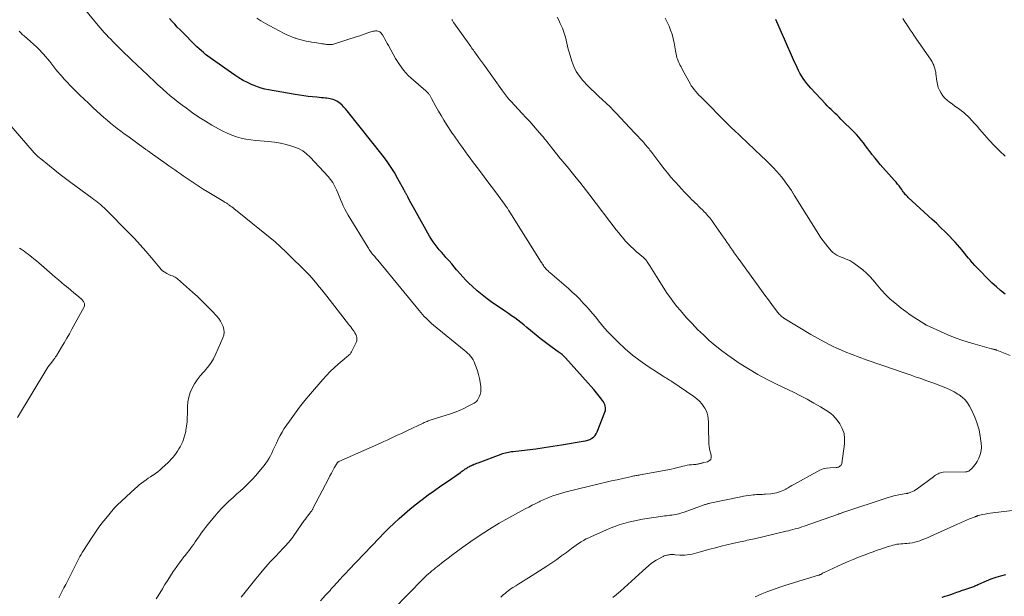
# Model space of a CAD drawing. Units: feet. Extents: x 1945000 to 1950016, y 545000 to 550000.
# Drawn here: x 1946286 to 1946548, y 547658 to 547812 of the extents above; entities that cross this region are included whole.
import ezdxf

# ---------------------------------------------------------------- set-up
doc = ezdxf.new("R2010")
doc.units = ezdxf.units.FT
doc.header["$LTSCALE"] = 100
doc.header["$MEASUREMENT"] = 0
doc.layers.add('CONTOUR INDEX', color=32, linetype='Continuous', lineweight=25)
doc.layers.add('CONTOUR INTERMEDIATE', color=40, linetype='Continuous', lineweight=15)

msp = doc.modelspace()

# ---------------------------------------------------------------- linework, layer by layer
at = {"layer": 'CONTOUR INDEX', "flags": 128}
for points, elevation in [([(1946365.95, 547656.7), (1946367.28, 547658.21), (1946367.53, 547658.49), (1946367.78, 547658.77), (1946368.04, 547659.05), (1946368.31, 547659.33), (1946368.57, 547659.6), (1946368.83, 547659.88), (1946369.09, 547660.16), (1946369.34, 547660.44), (1946370.36, 547661.58), (1946371.13, 547662.42), (1946371.9, 547663.27), (1946372.68, 547664.1), (1946373.46, 547664.94), (1946381.55, 547673.45), (1946382.85, 547674.79), (1946384.18, 547676.12), (1946385.54, 547677.41), (1946386.91, 547678.69), (1946388.32, 547679.92), (1946389.75, 547681.14), (1946391.21, 547682.31), (1946392.69, 547683.46), (1946393.01, 547683.7), (1946394.68, 547684.93), (1946396.36, 547686.16), (1946398.05, 547687.36), (1946399.75, 547688.55), (1946403.22, 547690.95), (1946403.51, 547691.15), (1946403.81, 547691.36), (1946404.11, 547691.56), (1946404.4, 547691.77), (1946404.54, 547691.86), (1946404.77, 547692.01), (1946405, 547692.16), (1946405.23, 547692.31), (1946405.47, 547692.44), (1946405.72, 547692.57), (1946405.96, 547692.7), (1946406.21, 547692.82), (1946406.46, 547692.93), (1946406.61, 547692.99), (1946406.94, 547693.13), (1946407.28, 547693.27), (1946407.61, 547693.4), (1946407.95, 547693.52), (1946414.11, 547695.82), (1946414.47, 547695.95), (1946414.84, 547696.06), (1946415.21, 547696.17), (1946415.58, 547696.26), (1946415.63, 547696.27), (1946416.04, 547696.35), (1946416.44, 547696.43), (1946416.85, 547696.49), (1946417.26, 547696.55), (1946421.01, 547696.98), (1946423.3, 547697.26), (1946425.58, 547697.56), (1946427.85, 547697.9), (1946430.13, 547698.26), (1946435.99, 547699.23), (1946436.58, 547699.36), (1946437.15, 547699.53), (1946437.69, 547699.76), (1946438.23, 547700.03), (1946438.7, 547700.38), (1946439.12, 547700.77), (1946439.44, 547701.24), (1946439.71, 547701.77), (1946441.76, 547707.04), (1946441.87, 547707.43), (1946441.93, 547707.83), (1946441.92, 547708.23), (1946441.85, 547708.64), (1946441.72, 547709.03), (1946441.56, 547709.41), (1946441.36, 547709.77), (1946441.12, 547710.11), (1946440.23, 547711.24), (1946439.52, 547712.13), (1946438.79, 547713), (1946438.05, 547713.87), (1946437.3, 547714.72), (1946431.2, 547721.51), (1946430.99, 547721.73), (1946430.77, 547721.95), (1946430.54, 547722.16), (1946430.31, 547722.36), (1946430.06, 547722.55), (1946429.82, 547722.74), (1946429.57, 547722.92), (1946429.32, 547723.1), (1946427.65, 547724.26), (1946426.58, 547725.04), (1946425.51, 547725.83), (1946424.47, 547726.65), (1946423.45, 547727.48), (1946420.93, 547729.59), (1946420.14, 547730.24), (1946419.35, 547730.88), (1946418.54, 547731.5), (1946417.72, 547732.11), (1946416.89, 547732.7), (1946416.05, 547733.29), (1946415.21, 547733.87), (1946414.37, 547734.45), (1946411.82, 547736.15), (1946410.39, 547737.17), (1946409, 547738.23), (1946407.66, 547739.36), (1946406.37, 547740.55), (1946405.49, 547741.39), (1946404.68, 547742.2), (1946403.89, 547743.03), (1946403.13, 547743.89), (1946402.39, 547744.77), (1946402.23, 547744.97), (1946401.58, 547745.76), (1946400.92, 547746.54), (1946400.24, 547747.31), (1946399.56, 547748.08), (1946399.39, 547748.26), (1946398.79, 547748.93), (1946398.19, 547749.6), (1946397.61, 547750.29), (1946397.04, 547750.98), (1946396.49, 547751.69), (1946395.96, 547752.41), (1946395.47, 547753.16), (1946395.01, 547753.93), (1946391.09, 547760.89), (1946390.74, 547761.53), (1946390.39, 547762.16), (1946390.04, 547762.8), (1946389.7, 547763.44), (1946389.18, 547764.42), (1946389.1, 547764.57), (1946389.02, 547764.72), (1946388.93, 547764.87), (1946388.85, 547765.02), (1946388.83, 547765.04), (1946388.75, 547765.18), (1946388.68, 547765.32), (1946388.6, 547765.45), (1946388.53, 547765.59), (1946388.46, 547765.73), (1946388.39, 547765.87), (1946388.32, 547766.01), (1946388.24, 547766.15), (1946386.58, 547769.22), (1946385.64, 547770.87), (1946384.63, 547772.48), (1946383.55, 547774.04), (1946382.4, 547775.55), (1946373.02, 547787.33), (1946372.59, 547787.83), (1946372.15, 547788.32), (1946371.68, 547788.78), (1946371.19, 547789.22), (1946370.86, 547789.5), (1946370.51, 547789.76), (1946370.15, 547789.99), (1946369.76, 547790.17), (1946369.35, 547790.32), (1946368.92, 547790.43), (1946368.49, 547790.53), (1946368.06, 547790.6), (1946367.62, 547790.65), (1946367.32, 547790.68), (1946366.73, 547790.74), (1946366.14, 547790.79), (1946365.55, 547790.85), (1946364.96, 547790.91), (1946363.81, 547791.02), (1946362.65, 547791.15), (1946361.49, 547791.3), (1946360.34, 547791.47), (1946359.19, 547791.66), (1946352.11, 547792.88), (1946351.13, 547793.09), (1946350.15, 547793.34), (1946349.2, 547793.66), (1946348.25, 547794.03), (1946347.7, 547794.27), (1946346.5, 547794.82), (1946345.34, 547795.43), (1946344.21, 547796.1), (1946343.11, 547796.82), (1946337.15, 547800.98), (1946336.53, 547801.43), (1946335.92, 547801.89), (1946335.32, 547802.36), (1946334.73, 547802.85), (1946334.15, 547803.36), (1946333.58, 547803.87), (1946333.02, 547804.4), (1946332.47, 547804.93), (1946329.23, 547808.16), (1946328.51, 547808.89), (1946327.79, 547809.64), (1946327.09, 547810.39), (1946326.4, 547811.15), (1946325.72, 547811.93)], 1020), ([(1946548.38, 547738.44), (1946547.2, 547739.38), (1946546.06, 547740.36), (1946544.95, 547741.38), (1946543.88, 547742.44), (1946541.45, 547744.91), (1946540.87, 547745.52), (1946540.3, 547746.13), (1946539.74, 547746.76), (1946539.2, 547747.4), (1946539.13, 547747.48), (1946538.63, 547748.08), (1946538.13, 547748.69), (1946537.63, 547749.29), (1946537.14, 547749.9), (1946536.94, 547750.14), (1946536.34, 547750.87), (1946535.73, 547751.58), (1946535.1, 547752.27), (1946534.46, 547752.96), (1946533.55, 547753.89), (1946532.43, 547755.03), (1946531.3, 547756.15), (1946530.15, 547757.25), (1946528.99, 547758.34), (1946522.59, 547764.23), (1946522.35, 547764.46), (1946522.11, 547764.7), (1946521.88, 547764.96), (1946521.66, 547765.22), (1946521.45, 547765.48), (1946521.24, 547765.75), (1946521.04, 547766.02), (1946520.84, 547766.3), (1946520.5, 547766.78), (1946520.13, 547767.3), (1946519.74, 547767.8), (1946519.34, 547768.29), (1946518.92, 547768.77), (1946515.84, 547772.19), (1946515.13, 547773), (1946514.43, 547773.82), (1946513.75, 547774.66), (1946513.09, 547775.5), (1946512.94, 547775.69), (1946512.36, 547776.46), (1946511.79, 547777.22), (1946511.22, 547777.99), (1946510.65, 547778.76), (1946510.06, 547779.51), (1946509.45, 547780.25), (1946508.81, 547780.96), (1946508.15, 547781.64), (1946504.65, 547785.09), (1946504.13, 547785.6), (1946503.6, 547786.11), (1946503.08, 547786.61), (1946502.55, 547787.12), (1946502.03, 547787.62), (1946501.51, 547788.13), (1946501, 547788.66), (1946500.5, 547789.18), (1946496.59, 547793.38), (1946496.05, 547793.99), (1946495.52, 547794.63), (1946495.02, 547795.28), (1946494.54, 547795.95), (1946494.09, 547796.64), (1946493.67, 547797.35), (1946493.29, 547798.08), (1946492.94, 547798.82), (1946491.99, 547800.94), (1946491.19, 547802.76), (1946490.38, 547804.57), (1946489.58, 547806.39), (1946488.79, 547808.21), (1946487.28, 547811.66)], 1040), ([(1946531.63, 547657.67), (1946532.38, 547657.93), (1946533.13, 547658.18), (1946533.89, 547658.44), (1946534.64, 547658.7), (1946535.55, 547659.02), (1946535.85, 547659.12), (1946536.15, 547659.22), (1946536.45, 547659.33), (1946536.75, 547659.43), (1946537.05, 547659.53), (1946537.35, 547659.64), (1946537.65, 547659.74), (1946537.95, 547659.84), (1946539.26, 547660.27), (1946539.54, 547660.36), (1946539.81, 547660.46), (1946540.08, 547660.57), (1946540.35, 547660.69), (1946540.62, 547660.8), (1946540.89, 547660.92), (1946541.15, 547661.04), (1946541.42, 547661.16), (1946543.4, 547662.03), (1946544.67, 547662.55), (1946545.96, 547663.02), (1946547.27, 547663.42), (1946548.59, 547663.77)], 1040)]:
    msp.add_lwpolyline(points, dxfattribs=dict(at, elevation=elevation))
at = {"layer": 'CONTOUR INTERMEDIATE', "flags": 128}
for points, elevation in [([(1946344.81, 547657.68), (1946345.88, 547659.07), (1946348.74, 547662.61), (1946350.01, 547664.15), (1946351.32, 547665.68), (1946352.66, 547667.17), (1946354.02, 547668.63), (1946356.01, 547670.73), (1946356.39, 547671.13), (1946356.77, 547671.55), (1946357.14, 547671.97), (1946357.51, 547672.39), (1946357.87, 547672.82), (1946358.22, 547673.26), (1946358.55, 547673.71), (1946358.88, 547674.16), (1946361.64, 547678.1), (1946361.93, 547678.5), (1946362.22, 547678.9), (1946362.52, 547679.3), (1946362.81, 547679.69), (1946363.21, 547680.21), (1946363.31, 547680.34), (1946363.41, 547680.48), (1946363.51, 547680.61), (1946363.61, 547680.74), (1946363.7, 547680.88), (1946363.79, 547681.02), (1946363.87, 547681.16), (1946363.95, 547681.31), (1946368.08, 547689.27), (1946368.46, 547689.99), (1946368.85, 547690.71), (1946369.24, 547691.42), (1946369.63, 547692.14), (1946370.35, 547693.42), (1946370.39, 547693.48), (1946370.44, 547693.55), (1946370.49, 547693.6), (1946370.54, 547693.66), (1946370.6, 547693.7), (1946370.67, 547693.75), (1946370.73, 547693.79), (1946370.8, 547693.82), (1946381.93, 547698.76), (1946382.83, 547699.17), (1946383.73, 547699.58), (1946384.63, 547700), (1946385.53, 547700.42), (1946386.42, 547700.85), (1946387.32, 547701.27), (1946388.21, 547701.7), (1946389.11, 547702.12), (1946393.28, 547704.1), (1946393.55, 547704.22), (1946393.81, 547704.34), (1946394.07, 547704.45), (1946394.34, 547704.55), (1946394.61, 547704.65), (1946394.88, 547704.75), (1946395.15, 547704.84), (1946395.42, 547704.93), (1946400.58, 547706.59), (1946401.8, 547707.01), (1946403, 547707.48), (1946404.17, 547708.01), (1946405.32, 547708.58), (1946406.88, 547709.41), (1946407.21, 547709.63), (1946407.51, 547709.88), (1946407.76, 547710.18), (1946407.97, 547710.52), (1946408.25, 547711.08), (1946408.5, 547711.74), (1946408.67, 547712.41), (1946408.71, 547713.1), (1946408.67, 547713.8), (1946408.49, 547714.97), (1946408.3, 547716), (1946408.06, 547717.03), (1946407.77, 547718.03), (1946407.43, 547719.03), (1946407.11, 547719.9), (1946406.88, 547720.44), (1946406.61, 547720.95), (1946406.28, 547721.44), (1946405.93, 547721.9), (1946405.53, 547722.34), (1946405.12, 547722.76), (1946404.68, 547723.16), (1946404.24, 547723.55), (1946396.09, 547730.22), (1946395.57, 547730.66), (1946395.06, 547731.11), (1946394.57, 547731.57), (1946394.08, 547732.04), (1946393.61, 547732.53), (1946393.15, 547733.03), (1946392.7, 547733.54), (1946392.26, 547734.05), (1946381.19, 547747.51), (1946380.99, 547747.75), (1946380.79, 547747.98), (1946380.59, 547748.22), (1946380.39, 547748.45), (1946380.12, 547748.76), (1946380.05, 547748.84), (1946379.99, 547748.92), (1946379.92, 547749), (1946379.85, 547749.08), (1946379.79, 547749.16), (1946379.73, 547749.24), (1946379.66, 547749.32), (1946379.6, 547749.4), (1946379.31, 547749.81), (1946379.11, 547750.09), (1946378.91, 547750.38), (1946378.72, 547750.68), (1946378.53, 547750.98), (1946373.31, 547759.52), (1946372.84, 547760.32), (1946372.41, 547761.14), (1946372.01, 547761.98), (1946371.65, 547762.84), (1946371.3, 547763.7), (1946370.95, 547764.56), (1946370.58, 547765.42), (1946370.21, 547766.28), (1946370.15, 547766.42), (1946369.7, 547767.32), (1946369.2, 547768.18), (1946368.61, 547768.99), (1946367.97, 547769.77), (1946363.18, 547774.99), (1946362.23, 547775.87), (1946361.21, 547776.64), (1946360.08, 547777.25), (1946358.88, 547777.74), (1946358.35, 547777.91), (1946356.82, 547778.35), (1946355.27, 547778.71), (1946353.7, 547778.97), (1946352.12, 547779.15), (1946348.68, 547779.42), (1946347.38, 547779.57), (1946346.09, 547779.77), (1946344.81, 547780.06), (1946343.55, 547780.4), (1946342.31, 547780.83), (1946341.1, 547781.31), (1946339.92, 547781.87), (1946338.76, 547782.49), (1946337.01, 547783.5), (1946335.26, 547784.55), (1946333.54, 547785.64), (1946331.86, 547786.79), (1946330.2, 547787.98), (1946329.12, 547788.79), (1946328.04, 547789.62), (1946326.96, 547790.47), (1946325.91, 547791.34), (1946324.87, 547792.23), (1946323.03, 547793.85), (1946322.92, 547793.94), (1946322.82, 547794.03), (1946322.72, 547794.13), (1946322.61, 547794.22), (1946322.51, 547794.32), (1946322.41, 547794.41), (1946322.31, 547794.51), (1946322.21, 547794.6), (1946321.24, 547795.53), (1946320.66, 547796.09), (1946320.08, 547796.65), (1946319.49, 547797.21), (1946318.91, 547797.77), (1946316.78, 547799.81), (1946316.51, 547800.06), (1946316.24, 547800.31), (1946315.97, 547800.56), (1946315.7, 547800.82), (1946315.5, 547801.01), (1946315.33, 547801.16), (1946315.17, 547801.32), (1946315, 547801.48), (1946314.84, 547801.63), (1946314.67, 547801.79), (1946314.51, 547801.95), (1946314.35, 547802.1), (1946314.19, 547802.26), (1946311.21, 547805.18), (1946310.62, 547805.77), (1946310.04, 547806.36), (1946309.46, 547806.95), (1946308.89, 547807.55), (1946308.33, 547808.17), (1946307.78, 547808.78), (1946307.24, 547809.41), (1946306.71, 547810.05), (1946299.2, 547819.23)], 1016), ([(1946385.32, 547654.42), (1946393.34, 547662.6), (1946393.78, 547663.04), (1946394.23, 547663.47), (1946394.7, 547663.89), (1946395.17, 547664.3), (1946395.66, 547664.7), (1946396.14, 547665.1), (1946396.63, 547665.49), (1946397.12, 547665.88), (1946398.67, 547667.11), (1946399.94, 547668.11), (1946401.23, 547669.09), (1946402.53, 547670.05), (1946403.84, 547671), (1946406.05, 547672.57), (1946408.51, 547674.25), (1946411, 547675.86), (1946413.55, 547677.39), (1946416.14, 547678.85), (1946420.5, 547681.21), (1946421.43, 547681.7), (1946422.36, 547682.19), (1946423.3, 547682.67), (1946424.24, 547683.14), (1946424.48, 547683.26), (1946425.31, 547683.65), (1946426.15, 547684.02), (1946427, 547684.37), (1946427.86, 547684.69), (1946428.73, 547684.99), (1946429.61, 547685.26), (1946430.49, 547685.51), (1946431.38, 547685.74), (1946440.58, 547687.96), (1946442.06, 547688.31), (1946443.54, 547688.66), (1946445.02, 547689), (1946446.5, 547689.33), (1946448.91, 547689.87), (1946449.19, 547689.93), (1946449.47, 547689.99), (1946449.75, 547690.04), (1946450.03, 547690.1), (1946450.31, 547690.15), (1946450.59, 547690.2), (1946450.87, 547690.25), (1946451.15, 547690.3), (1946458.53, 547691.67), (1946459.38, 547691.84), (1946460.23, 547692.03), (1946461.08, 547692.23), (1946461.93, 547692.45), (1946462.48, 547692.59), (1946463.05, 547692.73), (1946463.62, 547692.84), (1946464.2, 547692.92), (1946464.78, 547692.98), (1946465.38, 547693.03), (1946465.66, 547693.05), (1946465.94, 547693.09), (1946466.22, 547693.13), (1946466.5, 547693.18), (1946466.69, 547693.23), (1946466.87, 547693.26), (1946467.05, 547693.3), (1946467.23, 547693.34), (1946467.41, 547693.39), (1946467.59, 547693.43), (1946467.76, 547693.47), (1946467.94, 547693.52), (1946468.12, 547693.56), (1946469.11, 547693.8), (1946469.6, 547694.08), (1946469.95, 547694.43), (1946470.08, 547694.91), (1946470.08, 547695.47), (1946469.94, 547695.92), (1946469.73, 547696.82), (1946469.56, 547697.73), (1946469.46, 547698.65), (1946469.41, 547699.57), (1946469.37, 547702.08), (1946469.36, 547702.87), (1946469.34, 547703.65), (1946469.32, 547704.44), (1946469.29, 547705.23), (1946469.2, 547705.99), (1946469.03, 547706.73), (1946468.73, 547707.43), (1946468.35, 547708.11), (1946468.14, 547708.42), (1946467.55, 547709.19), (1946466.91, 547709.91), (1946466.2, 547710.55), (1946465.43, 547711.15), (1946459.55, 547715.2), (1946459.28, 547715.39), (1946458.99, 547715.57), (1946458.71, 547715.74), (1946458.42, 547715.91), (1946458.13, 547716.08), (1946457.84, 547716.25), (1946457.56, 547716.43), (1946457.28, 547716.61), (1946453.26, 547719.19), (1946451.14, 547720.65), (1946449.08, 547722.2), (1946447.14, 547723.88), (1946445.26, 547725.64), (1946443.41, 547727.5), (1946442.53, 547728.42), (1946441.67, 547729.35), (1946440.85, 547730.32), (1946440.06, 547731.32), (1946439.28, 547732.31), (1946438.47, 547733.3), (1946437.64, 547734.26), (1946436.79, 547735.2), (1946435.99, 547736.08), (1946435.03, 547737.08), (1946434.06, 547738.06), (1946433.05, 547739), (1946432.02, 547739.92), (1946427.09, 547744.18), (1946426.84, 547744.41), (1946426.58, 547744.64), (1946426.34, 547744.88), (1946426.1, 547745.13), (1946426, 547745.23), (1946425.82, 547745.43), (1946425.65, 547745.64), (1946425.49, 547745.86), (1946425.34, 547746.08), (1946425.19, 547746.31), (1946425.05, 547746.54), (1946424.9, 547746.77), (1946424.76, 547747), (1946416.44, 547760.29), (1946416.09, 547760.83), (1946415.74, 547761.36), (1946415.37, 547761.89), (1946415, 547762.42), (1946413.31, 547764.72), (1946412.08, 547766.39), (1946410.84, 547768.06), (1946409.6, 547769.72), (1946408.35, 547771.37), (1946406.49, 547773.82), (1946405.85, 547774.67), (1946405.22, 547775.53), (1946404.59, 547776.39), (1946403.97, 547777.25), (1946403.29, 547778.2), (1946403.01, 547778.59), (1946402.73, 547778.98), (1946402.45, 547779.37), (1946402.17, 547779.76), (1946401.89, 547780.15), (1946401.62, 547780.55), (1946401.35, 547780.94), (1946401.08, 547781.34), (1946399.57, 547783.63), (1946398.81, 547784.82), (1946398.08, 547786.02), (1946397.38, 547787.24), (1946396.7, 547788.48), (1946395.57, 547790.63), (1946395.48, 547790.8), (1946395.38, 547790.97), (1946395.29, 547791.13), (1946395.19, 547791.3), (1946395.08, 547791.46), (1946394.97, 547791.62), (1946394.85, 547791.77), (1946394.72, 547791.91), (1946394.24, 547792.44), (1946394.15, 547792.54), (1946394.05, 547792.64), (1946393.94, 547792.73), (1946393.83, 547792.82), (1946393.72, 547792.91), (1946393.61, 547793), (1946393.5, 547793.09), (1946393.39, 547793.18), (1946390.7, 547795.44), (1946389.33, 547796.73), (1946388.07, 547798.11), (1946386.96, 547799.62), (1946385.96, 547801.21), (1946384.03, 547804.72), (1946383.73, 547805.27), (1946383.42, 547805.82), (1946383.11, 547806.36), (1946382.81, 547806.91), (1946382.46, 547807.52), (1946382.31, 547807.75), (1946382.14, 547807.97), (1946381.95, 547808.16), (1946381.74, 547808.33), (1946381.5, 547808.47), (1946381.26, 547808.56), (1946381, 547808.6), (1946380.73, 547808.61), (1946380.64, 547808.6), (1946380.32, 547808.56), (1946380.01, 547808.5), (1946379.7, 547808.42), (1946379.39, 547808.33), (1946378.58, 547808.05), (1946377.87, 547807.81), (1946377.15, 547807.57), (1946376.44, 547807.33), (1946375.73, 547807.1), (1946369.44, 547805.09), (1946369.18, 547805.02), (1946368.91, 547804.97), (1946368.63, 547804.94), (1946368.36, 547804.94), (1946368.31, 547804.94), (1946368.06, 547804.95), (1946367.8, 547804.97), (1946367.55, 547805), (1946367.29, 547805.04), (1946367.04, 547805.08), (1946366.79, 547805.12), (1946366.53, 547805.16), (1946366.28, 547805.2), (1946364.94, 547805.4), (1946364.24, 547805.51), (1946363.54, 547805.62), (1946362.85, 547805.76), (1946362.15, 547805.89), (1946361.46, 547806.05), (1946360.77, 547806.22), (1946360.09, 547806.42), (1946359.42, 547806.63), (1946359.23, 547806.7), (1946358.47, 547806.97), (1946357.72, 547807.27), (1946356.98, 547807.6), (1946356.26, 547807.95), (1946353.63, 547809.3), (1946352.44, 547809.94), (1946351.26, 547810.59), (1946350.09, 547811.28), (1946348.94, 547811.98)], 1024), ([(1946413.99, 547657.68), (1946414.37, 547658.02), (1946414.76, 547658.37), (1946415.14, 547658.71), (1946415.53, 547659.04), (1946415.92, 547659.37), (1946416.33, 547659.68), (1946416.75, 547659.98), (1946417.18, 547660.26), (1946417.99, 547660.75), (1946418.83, 547661.27), (1946419.67, 547661.8), (1946420.51, 547662.32), (1946421.35, 547662.85), (1946426.24, 547665.97), (1946427.58, 547666.85), (1946428.91, 547667.75), (1946430.21, 547668.69), (1946431.49, 547669.64), (1946432.8, 547670.64), (1946433.42, 547671.11), (1946434.06, 547671.56), (1946434.71, 547672), (1946435.37, 547672.42), (1946436.04, 547672.82), (1946436.72, 547673.2), (1946437.42, 547673.55), (1946438.13, 547673.88), (1946442.01, 547675.58), (1946443.18, 547676.06), (1946444.37, 547676.53), (1946445.57, 547676.94), (1946446.78, 547677.34), (1946448, 547677.68), (1946449.24, 547677.98), (1946450.48, 547678.24), (1946451.73, 547678.45), (1946457.15, 547679.26), (1946457.63, 547679.33), (1946458.11, 547679.39), (1946458.59, 547679.45), (1946459.07, 547679.51), (1946459.55, 547679.57), (1946460.03, 547679.64), (1946460.51, 547679.73), (1946460.98, 547679.82), (1946461, 547679.83), (1946461.48, 547679.95), (1946461.96, 547680.08), (1946462.43, 547680.22), (1946462.9, 547680.38), (1946468.21, 547682.3), (1946468.4, 547682.36), (1946468.58, 547682.43), (1946468.77, 547682.49), (1946468.96, 547682.55), (1946469.15, 547682.6), (1946469.34, 547682.65), (1946469.53, 547682.7), (1946469.73, 547682.74), (1946477.94, 547684.44), (1946478.63, 547684.57), (1946479.32, 547684.69), (1946480.01, 547684.8), (1946480.71, 547684.89), (1946481.29, 547684.96), (1946481.7, 547685), (1946482.11, 547685.03), (1946482.52, 547685.06), (1946482.93, 547685.07), (1946483.34, 547685.08), (1946483.75, 547685.1), (1946484.16, 547685.12), (1946484.56, 547685.15), (1946485.92, 547685.26), (1946486.45, 547685.32), (1946486.97, 547685.4), (1946487.48, 547685.51), (1946487.99, 547685.65), (1946488.49, 547685.82), (1946488.98, 547686.01), (1946489.45, 547686.24), (1946489.92, 547686.49), (1946490.04, 547686.56), (1946490.55, 547686.87), (1946491.07, 547687.17), (1946491.59, 547687.46), (1946492.11, 547687.76), (1946498.2, 547691.14), (1946499.05, 547691.54), (1946499.92, 547691.86), (1946500.83, 547692.05), (1946501.77, 547692.16), (1946503.37, 547692.25), (1946503.52, 547692.26), (1946503.67, 547692.29), (1946503.81, 547692.33), (1946503.95, 547692.38), (1946504.23, 547692.51), (1946504.46, 547692.66), (1946504.66, 547692.84), (1946504.78, 547693.08), (1946504.87, 547693.35), (1946505.59, 547698.59), (1946505.62, 547699.99), (1946505.46, 547701.34), (1946505, 547702.62), (1946504.35, 547703.86), (1946503.64, 547704.89), (1946503.14, 547705.53), (1946502.59, 547706.13), (1946501.97, 547706.64), (1946501.3, 547707.11), (1946499.2, 547708.39), (1946497.43, 547709.43), (1946495.64, 547710.43), (1946493.82, 547711.38), (1946491.97, 547712.29), (1946487.6, 547714.37), (1946485.02, 547715.68), (1946482.47, 547717.05), (1946479.99, 547718.53), (1946477.55, 547720.09), (1946476.28, 547720.93), (1946474.53, 547722.15), (1946472.82, 547723.42), (1946471.16, 547724.76), (1946469.54, 547726.14), (1946467.97, 547727.58), (1946466.44, 547729.06), (1946464.96, 547730.6), (1946463.52, 547732.17), (1946461.85, 547734.06), (1946460.92, 547735.16), (1946460.02, 547736.29), (1946459.18, 547737.46), (1946458.37, 547738.66), (1946455.47, 547743.15), (1946455.02, 547743.85), (1946454.58, 547744.55), (1946454.14, 547745.26), (1946453.7, 547745.97), (1946453.04, 547747.06), (1946452.94, 547747.22), (1946452.83, 547747.37), (1946452.71, 547747.52), (1946452.59, 547747.67), (1946452.46, 547747.81), (1946452.32, 547747.95), (1946452.19, 547748.08), (1946452.04, 547748.21), (1946450.1, 547749.86), (1946449.36, 547750.52), (1946448.64, 547751.18), (1946447.94, 547751.88), (1946447.26, 547752.59), (1946446.61, 547753.33), (1946445.96, 547754.07), (1946445.34, 547754.84), (1946444.73, 547755.61), (1946437.68, 547764.84), (1946436.8, 547765.99), (1946435.91, 547767.14), (1946435.02, 547768.28), (1946434.12, 547769.42), (1946432.66, 547771.25), (1946432.49, 547771.47), (1946432.31, 547771.69), (1946432.13, 547771.91), (1946431.96, 547772.12), (1946431.77, 547772.34), (1946431.59, 547772.55), (1946431.41, 547772.76), (1946431.23, 547772.98), (1946430.35, 547774), (1946430.15, 547774.23), (1946429.96, 547774.46), (1946429.76, 547774.7), (1946429.57, 547774.93), (1946429.37, 547775.16), (1946429.18, 547775.4), (1946428.99, 547775.64), (1946428.81, 547775.87), (1946427.5, 547777.54), (1946427.2, 547777.93), (1946426.89, 547778.32), (1946426.59, 547778.71), (1946426.29, 547779.1), (1946425.98, 547779.49), (1946425.67, 547779.88), (1946425.35, 547780.26), (1946425.03, 547780.64), (1946423.71, 547782.16), (1946422.72, 547783.29), (1946421.72, 547784.42), (1946420.71, 547785.53), (1946419.69, 547786.63), (1946416.65, 547789.88), (1946416.35, 547790.21), (1946416.07, 547790.54), (1946415.78, 547790.88), (1946415.51, 547791.22), (1946415.24, 547791.57), (1946414.98, 547791.92), (1946414.71, 547792.27), (1946414.46, 547792.63), (1946409.67, 547799.35), (1946409.14, 547800.09), (1946408.61, 547800.83), (1946408.07, 547801.56), (1946407.53, 547802.3), (1946406.92, 547803.12), (1946406.69, 547803.44), (1946406.45, 547803.76), (1946406.21, 547804.09), (1946405.98, 547804.42), (1946401.46, 547810.75), (1946401.36, 547810.89), (1946401.27, 547811.04), (1946401.18, 547811.19), (1946401.09, 547811.34), (1946401.06, 547811.4), (1946401, 547811.53), (1946400.94, 547811.66)], 1028), ([(1946443.85, 547657.57), (1946444.87, 547658.41), (1946445.88, 547659.26), (1946446.86, 547660.15), (1946447.83, 547661.05), (1946448.8, 547661.96), (1946449.77, 547662.86), (1946450.75, 547663.74), (1946451.74, 547664.62), (1946453.45, 547666.12), (1946454.08, 547666.63), (1946454.73, 547667.11), (1946455.41, 547667.55), (1946456.11, 547667.95), (1946456.92, 547668.38), (1946457.23, 547668.53), (1946457.56, 547668.67), (1946457.89, 547668.78), (1946458.22, 547668.88), (1946458.39, 547668.92), (1946458.65, 547668.97), (1946458.91, 547669.02), (1946459.17, 547669.04), (1946459.43, 547669.05), (1946459.69, 547669.05), (1946459.95, 547669.05), (1946460.22, 547669.04), (1946460.48, 547669.02), (1946461.73, 547668.91), (1946462.38, 547668.89), (1946463.03, 547668.9), (1946463.68, 547668.96), (1946464.32, 547669.06), (1946464.96, 547669.19), (1946465.6, 547669.34), (1946466.24, 547669.5), (1946466.87, 547669.67), (1946469.68, 547670.46), (1946471.18, 547670.87), (1946472.68, 547671.26), (1946474.19, 547671.62), (1946475.71, 547671.97), (1946477.8, 547672.43), (1946478.28, 547672.53), (1946478.75, 547672.63), (1946479.22, 547672.74), (1946479.69, 547672.85), (1946480.16, 547672.96), (1946480.63, 547673.06), (1946481.1, 547673.17), (1946481.57, 547673.28), (1946490.02, 547675.27), (1946490.63, 547675.41), (1946491.23, 547675.56), (1946491.83, 547675.72), (1946492.43, 547675.87), (1946493.03, 547676.04), (1946493.62, 547676.21), (1946494.21, 547676.4), (1946494.8, 547676.6), (1946503.74, 547679.75), (1946503.86, 547679.79), (1946503.98, 547679.83), (1946504.1, 547679.88), (1946504.22, 547679.92), (1946504.44, 547679.99), (1946504.54, 547680.03), (1946504.85, 547680.15), (1946505, 547680.21), (1946505.14, 547680.26), (1946505.29, 547680.31), (1946505.43, 547680.36), (1946516.98, 547684.21), (1946517.85, 547684.48), (1946518.73, 547684.72), (1946519.63, 547684.91), (1946520.53, 547685.07), (1946522.06, 547685.3), (1946522.2, 547685.33), (1946522.34, 547685.36), (1946522.47, 547685.39), (1946522.61, 547685.44), (1946523.25, 547685.65), (1946523.69, 547685.83), (1946524.12, 547686.03), (1946524.52, 547686.27), (1946524.92, 547686.54), (1946529.26, 547689.8), (1946529.56, 547690.01), (1946529.87, 547690.22), (1946530.18, 547690.42), (1946530.51, 547690.6), (1946530.84, 547690.75), (1946531.18, 547690.87), (1946531.54, 547690.94), (1946531.9, 547690.97), (1946537.87, 547691.09), (1946538.03, 547691.1), (1946538.18, 547691.12), (1946538.33, 547691.16), (1946538.48, 547691.2), (1946538.63, 547691.26), (1946538.7, 547691.29), (1946538.77, 547691.32), (1946538.83, 547691.37), (1946538.88, 547691.42), (1946539.59, 547692.1), (1946539.97, 547692.51), (1946540.33, 547692.94), (1946540.63, 547693.41), (1946540.91, 547693.89), (1946541.35, 547694.76), (1946541.72, 547695.71), (1946541.98, 547696.69), (1946542.06, 547697.69), (1946542.02, 547698.72), (1946541.86, 547699.97), (1946541.67, 547701.13), (1946541.43, 547702.27), (1946541.12, 547703.39), (1946540.76, 547704.51), (1946540.69, 547704.7), (1946540.31, 547705.7), (1946539.89, 547706.68), (1946539.43, 547707.64), (1946538.94, 547708.59), (1946538.36, 547709.47), (1946537.71, 547710.28), (1946536.94, 547710.98), (1946536.1, 547711.62), (1946535.83, 547711.79), (1946534.78, 547712.41), (1946533.71, 547712.99), (1946532.59, 547713.49), (1946531.46, 547713.95), (1946529.36, 547714.72), (1946528.31, 547715.09), (1946527.26, 547715.47), (1946526.2, 547715.84), (1946525.15, 547716.2), (1946524.65, 547716.37), (1946523.34, 547716.82), (1946522.03, 547717.27), (1946520.72, 547717.71), (1946519.42, 547718.17), (1946511.39, 547720.94), (1946509.5, 547721.62), (1946507.63, 547722.33), (1946505.78, 547723.09), (1946503.95, 547723.89), (1946503.87, 547723.92), (1946502.03, 547724.8), (1946500.2, 547725.71), (1946498.41, 547726.7), (1946496.65, 547727.72), (1946489.45, 547732.09), (1946489.2, 547732.25), (1946488.96, 547732.43), (1946488.73, 547732.61), (1946488.5, 547732.81), (1946488.29, 547733.02), (1946488.08, 547733.23), (1946487.89, 547733.46), (1946487.71, 547733.69), (1946486.22, 547735.68), (1946485.3, 547736.91), (1946484.39, 547738.15), (1946483.48, 547739.39), (1946482.57, 547740.64), (1946477.23, 547748.02), (1946476.73, 547748.73), (1946476.22, 547749.44), (1946475.73, 547750.15), (1946475.23, 547750.87), (1946474.74, 547751.59), (1946474.25, 547752.31), (1946473.76, 547753.03), (1946473.26, 547753.75), (1946470.77, 547757.32), (1946470.24, 547758.05), (1946469.69, 547758.75), (1946469.11, 547759.43), (1946468.51, 547760.09), (1946468.19, 547760.42), (1946467.72, 547760.9), (1946467.25, 547761.38), (1946466.78, 547761.84), (1946466.29, 547762.3), (1946465.81, 547762.76), (1946465.33, 547763.23), (1946464.85, 547763.7), (1946464.38, 547764.17), (1946463.73, 547764.85), (1946462.94, 547765.67), (1946462.16, 547766.5), (1946461.4, 547767.34), (1946460.63, 547768.19), (1946460.27, 547768.6), (1946459.34, 547769.67), (1946458.43, 547770.76), (1946457.55, 547771.86), (1946456.68, 547772.98), (1946453.99, 547776.52), (1946453.75, 547776.83), (1946453.51, 547777.14), (1946453.26, 547777.45), (1946453.02, 547777.75), (1946452.77, 547778.05), (1946452.51, 547778.35), (1946452.25, 547778.64), (1946451.99, 547778.93), (1946449.64, 547781.44), (1946448.4, 547782.77), (1946447.15, 547784.09), (1946445.9, 547785.41), (1946444.65, 547786.73), (1946444.08, 547787.33), (1946443.1, 547788.33), (1946442.1, 547789.32), (1946441.08, 547790.28), (1946440.05, 547791.23), (1946439.02, 547792.18), (1946438.01, 547793.15), (1946437.02, 547794.16), (1946436.06, 547795.18), (1946435.89, 547795.37), (1946434.95, 547796.56), (1946434.12, 547797.81), (1946433.47, 547799.15), (1946432.92, 547800.57), (1946432.2, 547802.93), (1946431.96, 547803.73), (1946431.75, 547804.53), (1946431.57, 547805.35), (1946431.41, 547806.16), (1946431.23, 547806.97), (1946431.01, 547807.77), (1946430.73, 547808.55), (1946430.41, 547809.32), (1946429.83, 547810.58), (1946429.42, 547811.43), (1946428.99, 547812.27)], 1032), ([(1946549.74, 547722.06), (1946546.16, 547723.51), (1946546.1, 547723.54), (1946546.05, 547723.56), (1946545.99, 547723.58), (1946545.94, 547723.6), (1946545.88, 547723.62), (1946545.83, 547723.64), (1946545.77, 547723.66), (1946545.71, 547723.68), (1946545.48, 547723.74), (1946545.31, 547723.78), (1946545.14, 547723.83), (1946544.97, 547723.87), (1946544.8, 547723.92), (1946539.16, 547725.5), (1946537.11, 547726.12), (1946535.09, 547726.81), (1946533.11, 547727.6), (1946531.15, 547728.46), (1946527.48, 547730.17), (1946527.37, 547730.22), (1946527.27, 547730.27), (1946527.17, 547730.33), (1946527.07, 547730.38), (1946526.98, 547730.44), (1946526.88, 547730.5), (1946526.78, 547730.56), (1946526.69, 547730.62), (1946524.35, 547732.14), (1946523.11, 547732.98), (1946521.89, 547733.85), (1946520.7, 547734.76), (1946519.53, 547735.71), (1946517.71, 547737.24), (1946517.21, 547737.68), (1946516.72, 547738.14), (1946516.26, 547738.62), (1946515.81, 547739.12), (1946515.37, 547739.62), (1946514.93, 547740.13), (1946514.5, 547740.65), (1946514.07, 547741.16), (1946513.24, 547742.15), (1946512.36, 547743.13), (1946511.44, 547744.06), (1946510.45, 547744.93), (1946509.42, 547745.74), (1946508.1, 547746.72), (1946507.57, 547747.06), (1946507.03, 547747.38), (1946506.46, 547747.64), (1946505.88, 547747.87), (1946505.27, 547748.09), (1946504.69, 547748.32), (1946504.12, 547748.58), (1946503.56, 547748.86), (1946503.02, 547749.18), (1946502.52, 547749.54), (1946502.07, 547749.96), (1946501.65, 547750.41), (1946501.14, 547751.03), (1946500.51, 547751.84), (1946499.9, 547752.66), (1946499.32, 547753.5), (1946498.76, 547754.36), (1946492.18, 547764.85), (1946492.08, 547765), (1946491.99, 547765.15), (1946491.9, 547765.3), (1946491.81, 547765.45), (1946491.71, 547765.6), (1946491.62, 547765.75), (1946491.52, 547765.9), (1946491.43, 547766.04), (1946490.54, 547767.36), (1946489.98, 547768.16), (1946489.4, 547768.93), (1946488.79, 547769.69), (1946488.16, 547770.42), (1946487.53, 547771.12), (1946486.56, 547772.17), (1946485.56, 547773.21), (1946484.55, 547774.23), (1946483.51, 547775.23), (1946475.98, 547782.29), (1946475.82, 547782.44), (1946475.65, 547782.6), (1946475.49, 547782.76), (1946475.33, 547782.91), (1946475.17, 547783.07), (1946475.01, 547783.23), (1946474.85, 547783.39), (1946474.69, 547783.55), (1946467.26, 547791), (1946466.8, 547791.47), (1946466.37, 547791.95), (1946465.95, 547792.45), (1946465.54, 547792.96), (1946465.05, 547793.6), (1946464.9, 547793.8), (1946464.76, 547794), (1946464.63, 547794.21), (1946464.51, 547794.43), (1946462.46, 547798.25), (1946462.25, 547798.65), (1946462.04, 547799.04), (1946461.82, 547799.43), (1946461.61, 547799.82), (1946461.41, 547800.22), (1946461.23, 547800.62), (1946461.08, 547801.04), (1946460.94, 547801.46), (1946460.93, 547801.49), (1946460.81, 547801.94), (1946460.7, 547802.39), (1946460.61, 547802.84), (1946460.53, 547803.3), (1946460.18, 547805.46), (1946459.94, 547806.61), (1946459.65, 547807.73), (1946459.26, 547808.83), (1946458.82, 547809.9), (1946458.3, 547810.95), (1946457.76, 547811.99)], 1036), ([(1946548.36, 547775.23), (1946546.93, 547776.61), (1946545.53, 547778.01), (1946544.18, 547779.47), (1946542.86, 547780.95), (1946541.6, 547782.41), (1946540.92, 547783.18), (1946540.24, 547783.95), (1946539.55, 547784.7), (1946538.86, 547785.45), (1946538.49, 547785.84), (1946537.95, 547786.37), (1946537.39, 547786.87), (1946536.8, 547787.33), (1946536.19, 547787.76), (1946535.56, 547788.18), (1946534.94, 547788.6), (1946534.33, 547789.04), (1946533.72, 547789.49), (1946533.59, 547789.58), (1946532.95, 547790.12), (1946532.36, 547790.69), (1946531.83, 547791.32), (1946531.34, 547791.99), (1946531.31, 547792.04), (1946530.9, 547792.78), (1946530.56, 547793.55), (1946530.33, 547794.37), (1946530.18, 547795.2), (1946529.96, 547797.13), (1946529.89, 547797.62), (1946529.79, 547798.1), (1946529.67, 547798.57), (1946529.52, 547799.03), (1946529.35, 547799.49), (1946529.14, 547799.93), (1946528.91, 547800.36), (1946528.65, 547800.77), (1946524.58, 547806.71), (1946524.1, 547807.43), (1946523.61, 547808.14), (1946523.12, 547808.86), (1946522.64, 547809.57), (1946522.28, 547810.1), (1946521.98, 547810.56), (1946521.68, 547811.01), (1946521.39, 547811.47), (1946521.1, 547811.94)], 1044), ([(1946322.16, 547657.25), (1946322.65, 547658.07), (1946323.8, 547659.94), (1946324.51, 547661.09), (1946325.24, 547662.24), (1946325.97, 547663.38), (1946326.72, 547664.51), (1946327.05, 547665.01), (1946327.65, 547665.88), (1946328.26, 547666.74), (1946328.9, 547667.58), (1946329.54, 547668.41), (1946329.94, 547668.9), (1946330.4, 547669.48), (1946330.85, 547670.06), (1946331.29, 547670.66), (1946331.73, 547671.25), (1946332.17, 547671.85), (1946332.59, 547672.46), (1946333.01, 547673.07), (1946333.43, 547673.68), (1946333.66, 547674.01), (1946334.19, 547674.78), (1946334.75, 547675.54), (1946335.32, 547676.29), (1946335.91, 547677.02), (1946337.8, 547679.32), (1946338.71, 547680.37), (1946339.64, 547681.39), (1946340.61, 547682.38), (1946341.61, 547683.35), (1946341.96, 547683.66), (1946342.81, 547684.44), (1946343.66, 547685.22), (1946344.53, 547685.99), (1946345.4, 547686.75), (1946346.25, 547687.53), (1946347.07, 547688.34), (1946347.86, 547689.18), (1946348.62, 547690.05), (1946350.94, 547692.82), (1946351.42, 547693.42), (1946351.86, 547694.05), (1946352.25, 547694.7), (1946352.62, 547695.38), (1946352.96, 547696.07), (1946353.29, 547696.77), (1946353.61, 547697.47), (1946353.93, 547698.17), (1946354.19, 547698.77), (1946354.66, 547699.77), (1946355.16, 547700.74), (1946355.72, 547701.69), (1946356.31, 547702.61), (1946357.66, 547704.59), (1946358.98, 547706.47), (1946360.34, 547708.32), (1946361.77, 547710.12), (1946363.24, 547711.88), (1946366.57, 547715.75), (1946367.52, 547716.8), (1946368.51, 547717.83), (1946369.55, 547718.81), (1946370.62, 547719.75), (1946372.28, 547721.15), (1946372.55, 547721.37), (1946372.81, 547721.59), (1946373.08, 547721.81), (1946373.35, 547722.02), (1946373.61, 547722.25), (1946373.84, 547722.5), (1946374.03, 547722.78), (1946374.2, 547723.08), (1946375.45, 547725.61), (1946375.59, 547726.03), (1946375.66, 547726.44), (1946375.62, 547726.87), (1946375.51, 547727.29), (1946375.33, 547727.71), (1946375.13, 547728.11), (1946374.89, 547728.5), (1946374.63, 547728.88), (1946374.59, 547728.93), (1946374.3, 547729.32), (1946374, 547729.71), (1946373.71, 547730.09), (1946373.41, 547730.48), (1946367.61, 547737.93), (1946366.96, 547738.76), (1946366.3, 547739.59), (1946365.63, 547740.41), (1946364.96, 547741.23), (1946363.72, 547742.73), (1946363.66, 547742.79), (1946363.6, 547742.86), (1946363.55, 547742.92), (1946363.49, 547742.99), (1946363.43, 547743.05), (1946363.37, 547743.11), (1946363.3, 547743.18), (1946363.24, 547743.24), (1946356.14, 547750.26), (1946355.86, 547750.53), (1946355.58, 547750.81), (1946355.29, 547751.07), (1946355.01, 547751.34), (1946354.72, 547751.61), (1946354.43, 547751.86), (1946354.13, 547752.12), (1946353.83, 547752.37), (1946343.31, 547760.89), (1946342.98, 547761.16), (1946342.65, 547761.42), (1946342.32, 547761.68), (1946341.98, 547761.93), (1946341.65, 547762.18), (1946341.48, 547762.31), (1946341.31, 547762.43), (1946341.13, 547762.55), (1946340.95, 547762.66), (1946340.77, 547762.77), (1946340.59, 547762.88), (1946340.4, 547762.99), (1946340.22, 547763.1), (1946335.73, 547765.78), (1946334.65, 547766.45), (1946333.58, 547767.12), (1946332.52, 547767.82), (1946331.47, 547768.54), (1946330.92, 547768.92), (1946330.16, 547769.46), (1946329.39, 547770), (1946328.63, 547770.53), (1946327.86, 547771.07), (1946327.1, 547771.61), (1946326.34, 547772.15), (1946325.57, 547772.68), (1946324.81, 547773.22), (1946320.54, 547776.22), (1946320.35, 547776.35), (1946320.16, 547776.49), (1946319.97, 547776.62), (1946319.79, 547776.76), (1946319.76, 547776.78), (1946319.58, 547776.9), (1946319.41, 547777.03), (1946319.24, 547777.15), (1946319.06, 547777.28), (1946314.58, 547780.52), (1946313.65, 547781.21), (1946312.71, 547781.9), (1946311.79, 547782.61), (1946310.87, 547783.33), (1946309.97, 547784.06), (1946309.08, 547784.81), (1946308.2, 547785.57), (1946307.33, 547786.35), (1946305.26, 547788.23), (1946304.09, 547789.31), (1946302.94, 547790.41), (1946301.79, 547791.51), (1946300.66, 547792.63), (1946300.03, 547793.26), (1946299.23, 547794.08), (1946298.44, 547794.91), (1946297.66, 547795.75), (1946296.9, 547796.61), (1946296.54, 547797.02), (1946295.98, 547797.68), (1946295.42, 547798.36), (1946294.88, 547799.04), (1946294.35, 547799.74), (1946293.82, 547800.43), (1946293.27, 547801.11), (1946292.7, 547801.78), (1946292.12, 547802.43), (1946291.81, 547802.76), (1946291.05, 547803.56), (1946290.27, 547804.33), (1946289.47, 547805.08), (1946288.65, 547805.82), (1946286.94, 547807.29), (1946286.71, 547807.49), (1946286.49, 547807.69), (1946286.28, 547807.91), (1946286.07, 547808.12), (1946285.87, 547808.35), (1946285.68, 547808.58)], 1012), ([(1946296.24, 547657.49), (1946296.67, 547658.4), (1946297.12, 547659.3), (1946297.58, 547660.19), (1946298.05, 547661.08), (1946298.51, 547661.97), (1946298.97, 547662.86), (1946299.42, 547663.76), (1946300.46, 547665.88), (1946300.73, 547666.42), (1946301, 547666.96), (1946301.28, 547667.5), (1946301.56, 547668.03), (1946301.85, 547668.56), (1946302.14, 547669.09), (1946302.46, 547669.61), (1946302.77, 547670.13), (1946304.88, 547673.43), (1946305.78, 547674.79), (1946306.72, 547676.12), (1946307.7, 547677.42), (1946308.72, 547678.69), (1946310.67, 547681.05), (1946310.73, 547681.13), (1946310.8, 547681.2), (1946310.87, 547681.28), (1946310.93, 547681.36), (1946311, 547681.44), (1946311.07, 547681.51), (1946311.14, 547681.59), (1946311.21, 547681.66), (1946311.3, 547681.75), (1946311.42, 547681.87), (1946311.54, 547681.99), (1946311.66, 547682.11), (1946311.78, 547682.22), (1946316.55, 547686.62), (1946317.1, 547687.12), (1946317.67, 547687.6), (1946318.25, 547688.06), (1946318.85, 547688.51), (1946319.45, 547688.94), (1946320.06, 547689.37), (1946320.68, 547689.78), (1946321.3, 547690.19), (1946321.35, 547690.23), (1946321.99, 547690.67), (1946322.61, 547691.13), (1946323.21, 547691.62), (1946323.79, 547692.13), (1946325.23, 547693.47), (1946325.72, 547693.94), (1946326.19, 547694.44), (1946326.64, 547694.95), (1946327.07, 547695.49), (1946327.47, 547696.04), (1946327.86, 547696.6), (1946328.21, 547697.19), (1946328.55, 547697.79), (1946328.81, 547698.28), (1946329.22, 547699.15), (1946329.57, 547700.04), (1946329.84, 547700.96), (1946330.05, 547701.89), (1946330.1, 547702.19), (1946330.26, 547703.29), (1946330.39, 547704.39), (1946330.46, 547705.5), (1946330.5, 547706.61), (1946330.51, 547708.49), (1946330.61, 547709.77), (1946330.83, 547711.03), (1946331.22, 547712.24), (1946331.73, 547713.43), (1946332.37, 547714.56), (1946333.08, 547715.64), (1946333.88, 547716.66), (1946334.74, 547717.64), (1946334.92, 547717.82), (1946335.85, 547718.89), (1946336.7, 547720.02), (1946337.42, 547721.24), (1946338.06, 547722.51), (1946339.94, 547726.81), (1946340.16, 547727.56), (1946340.27, 547728.31), (1946340.2, 547729.07), (1946340.02, 547729.83), (1946339.69, 547730.57), (1946339.3, 547731.27), (1946338.84, 547731.93), (1946338.33, 547732.55), (1946336.98, 547733.99), (1946335.72, 547735.29), (1946334.45, 547736.56), (1946333.14, 547737.8), (1946331.81, 547739.01), (1946327.83, 547742.52), (1946327.52, 547742.76), (1946327.19, 547742.98), (1946326.84, 547743.16), (1946326.48, 547743.32), (1946326.1, 547743.46), (1946325.73, 547743.61), (1946325.37, 547743.78), (1946325.01, 547743.95), (1946324.75, 547744.09), (1946324.29, 547744.36), (1946323.85, 547744.67), (1946323.46, 547745.03), (1946323.09, 547745.43), (1946320.89, 547748.12), (1946319.42, 547749.87), (1946317.92, 547751.59), (1946316.37, 547753.27), (1946314.78, 547754.91), (1946308.73, 547761.03), (1946308.31, 547761.44), (1946307.87, 547761.85), (1946307.43, 547762.23), (1946306.97, 547762.61), (1946306.51, 547762.97), (1946306.04, 547763.33), (1946305.57, 547763.68), (1946305.09, 547764.04), (1946299.42, 547768.2), (1946297.97, 547769.28), (1946296.53, 547770.37), (1946295.12, 547771.5), (1946293.71, 547772.63), (1946291.29, 547774.62), (1946291.11, 547774.78), (1946290.92, 547774.93), (1946290.74, 547775.09), (1946290.56, 547775.25), (1946290.4, 547775.4), (1946290.3, 547775.49), (1946290.21, 547775.58), (1946290.11, 547775.67), (1946290.02, 547775.76), (1946289.93, 547775.86), (1946289.84, 547775.95), (1946289.75, 547776.05), (1946289.67, 547776.15), (1946280.68, 547786.52)], 1008), ([(1946285.17, 547705.59), (1946293.02, 547718.52), (1946293.32, 547718.99), (1946293.64, 547719.46), (1946293.97, 547719.91), (1946294.31, 547720.35), (1946294.77, 547720.91), (1946294.89, 547721.07), (1946295.01, 547721.23), (1946295.13, 547721.39), (1946295.25, 547721.55), (1946295.37, 547721.72), (1946295.48, 547721.88), (1946295.59, 547722.05), (1946295.69, 547722.22), (1946296.92, 547724.28), (1946297.64, 547725.48), (1946298.34, 547726.69), (1946299.03, 547727.9), (1946299.71, 547729.12), (1946302.89, 547734.91), (1946302.98, 547735.11), (1946303.04, 547735.31), (1946303.06, 547735.52), (1946303.06, 547735.74), (1946303.05, 547735.83), (1946303.02, 547736), (1946302.98, 547736.16), (1946302.91, 547736.31), (1946302.82, 547736.46), (1946302.77, 547736.53), (1946302.64, 547736.71), (1946302.5, 547736.87), (1946302.35, 547737.03), (1946302.19, 547737.18), (1946300.99, 547738.2), (1946300.23, 547738.84), (1946299.46, 547739.49), (1946298.68, 547740.13), (1946297.9, 547740.76), (1946297.77, 547740.87), (1946296.93, 547741.56), (1946296.09, 547742.26), (1946295.26, 547742.97), (1946294.44, 547743.68), (1946291.57, 547746.21), (1946290.92, 547746.78), (1946290.25, 547747.34), (1946289.58, 547747.89), (1946288.91, 547748.43), (1946288.6, 547748.68), (1946288.07, 547749.09), (1946287.53, 547749.49), (1946286.99, 547749.87), (1946286.44, 547750.25), (1946286.16, 547750.44), (1946285.75, 547750.73)], 1004), ([(1946481.79, 547657.75), (1946482.38, 547658.05), (1946482.98, 547658.33), (1946483.59, 547658.59), (1946484.86, 547659.1), (1946486.12, 547659.58), (1946487.38, 547660.04), (1946488.66, 547660.47), (1946489.94, 547660.88), (1946498.69, 547663.53), (1946498.76, 547663.55), (1946498.83, 547663.58), (1946498.9, 547663.61), (1946498.97, 547663.64), (1946499.04, 547663.67), (1946499.11, 547663.7), (1946499.17, 547663.74), (1946499.24, 547663.77), (1946499.52, 547663.93), (1946499.72, 547664.05), (1946499.93, 547664.16), (1946500.14, 547664.27), (1946500.35, 547664.37), (1946503.78, 547665.99), (1946505.15, 547666.61), (1946506.53, 547667.21), (1946507.92, 547667.78), (1946509.32, 547668.33), (1946509.99, 547668.58), (1946511.07, 547668.98), (1946512.14, 547669.38), (1946513.22, 547669.78), (1946514.3, 547670.18), (1946514.96, 547670.42), (1946515.71, 547670.69), (1946516.47, 547670.95), (1946517.24, 547671.18), (1946518, 547671.41), (1946518.51, 547671.55), (1946519.03, 547671.68), (1946519.56, 547671.78), (1946520.08, 547671.85), (1946520.62, 547671.89), (1946521.15, 547671.92), (1946521.68, 547671.96), (1946522.22, 547672.01), (1946522.75, 547672.06), (1946523.04, 547672.09), (1946523.71, 547672.19), (1946524.37, 547672.33), (1946525.02, 547672.51), (1946525.66, 547672.73), (1946525.8, 547672.78), (1946526.5, 547673.06), (1946527.2, 547673.35), (1946527.9, 547673.64), (1946528.59, 547673.95), (1946535.68, 547677.15), (1946536.49, 547677.51), (1946537.3, 547677.86), (1946538.11, 547678.2), (1946538.93, 547678.54), (1946540.4, 547679.13), (1946540.48, 547679.16), (1946540.57, 547679.19), (1946540.65, 547679.23), (1946540.73, 547679.27), (1946540.79, 547679.29), (1946540.84, 547679.32), (1946540.9, 547679.34), (1946540.95, 547679.37), (1946541.01, 547679.39), (1946541.07, 547679.41), (1946541.12, 547679.43), (1946541.18, 547679.45), (1946541.24, 547679.46), (1946542.44, 547679.72), (1946543.1, 547679.86), (1946543.76, 547679.98), (1946544.43, 547680.09), (1946545.1, 547680.17), (1946558.4, 547681.75)], 1036)]:
    msp.add_lwpolyline(points, dxfattribs=dict(at, elevation=elevation))

doc.saveas('drawing.dxf')
